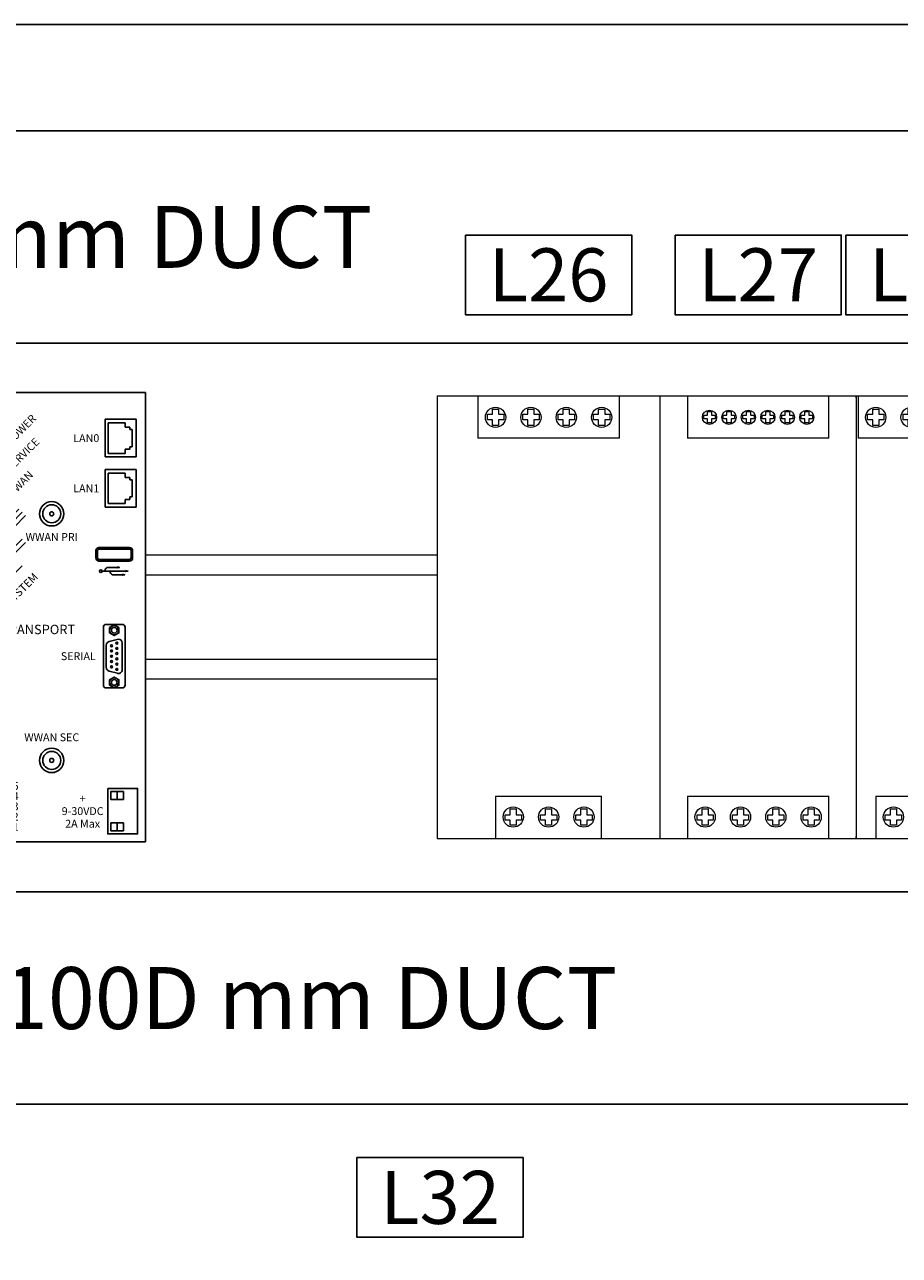
# Model space of a CAD drawing. Units: millimetres. Extents: x 0 to 22984, y 0 to 5577.
# Drawn here: x 1267 to 1762, y 2285 to 2981 of the extents above; entities that cross this region are included whole.
import ezdxf
from ezdxf.enums import TextEntityAlignment as Align

# ---------------------------------------------------------------- set-up
doc = ezdxf.new("R2010")
doc.units = ezdxf.units.MM
doc.header["$LTSCALE"] = 10
doc.header["$MEASUREMENT"] = 0
for name, color, linetype in [('Cubicle GA', 2, 'Continuous'), ('taglayer', 2, 'Continuous'), ('TEXT-05', 1, 'Continuous'), ('TEXT25', 7, 'Continuous'), ('YELLOW', 7, 'Continuous')]:
    doc.layers.add(name, color=color, linetype=linetype)
doc.layers.add('SEW Electrical Symbols', color=2, linetype='Continuous', lineweight=25)
doc.styles.add('Calibri', font='calibri.ttf')

# ---------------------------------------------------------------- blocks, each defined once
blk = doc.blocks.new('SP POWER SUPPLY PS1')
at = {"color": 7, "linetype": 'Continuous', "lineweight": 0, "extrusion": (0, 1, 0)}
for p, q in [((0, 0), (11.5, 0)), ((0, 0), (0, -125.2)), ((11.5, 0), (51.5, 0)), ((51.5, 0), (63, 0)), ((63, -125.2), (63, 0)), ((11.5, 0), (11.5, -12.03)), ((51.5, -12.03), (51.5, 0)), ((14.21, -6.77), (14.21, -5.26)), ((14.21, -5.26), (15.65, -5.26)), ((15.65, -6.77), (14.21, -6.77)), ((15.65, -5.26), (15.65, -3.82)), ((15.65, -3.82), (17.35, -3.82)), ((15.65, -8.4), (15.65, -6.77)), ((17.35, -3.82), (17.35, -5.26)), ((17.35, -5.26), (18.79, -5.26)), ((18.79, -6.77), (17.35, -6.77)), ((17.35, -6.77), (17.35, -8.4)), ((18.79, -5.26), (18.79, -6.77)), ((24.21, -6.77), (24.21, -5.26)), ((24.21, -5.26), (25.65, -5.26)), ((25.65, -6.77), (24.21, -6.77)), ((25.65, -5.26), (25.65, -3.82)), ((25.65, -3.82), (27.35, -3.82)), ((25.65, -8.4), (25.65, -6.77)), ((27.35, -3.82), (27.35, -5.26)), ((27.35, -5.26), (28.79, -5.26)), ((28.79, -6.77), (27.35, -6.77)), ((27.35, -6.77), (27.35, -8.4)), ((28.79, -5.26), (28.79, -6.77)), ((34.21, -6.77), (34.21, -5.26)), ((34.21, -5.26), (35.65, -5.26)), ((35.65, -6.77), (34.21, -6.77)), ((35.65, -5.26), (35.65, -3.82)), ((35.65, -3.82), (37.35, -3.82)), ((35.65, -8.4), (35.65, -6.77)), ((37.35, -3.82), (37.35, -5.26)), ((37.35, -5.26), (38.79, -5.26)), ((38.79, -6.77), (37.35, -6.77)), ((37.35, -6.77), (37.35, -8.4)), ((38.79, -5.26), (38.79, -6.77)), ((44.21, -6.77), (44.21, -5.26)), ((44.21, -5.26), (45.65, -5.26)), ((45.65, -6.77), (44.21, -6.77)), ((45.65, -5.26), (45.65, -3.82)), ((45.65, -3.82), (47.35, -3.82)), ((45.65, -8.4), (45.65, -6.77)), ((47.35, -3.82), (47.35, -5.26)), ((47.35, -5.26), (48.79, -5.26)), ((48.79, -6.77), (47.35, -6.77)), ((47.35, -6.77), (47.35, -8.4)), ((48.79, -5.26), (48.79, -6.77)), ((17.35, -8.4), (15.65, -8.4)), ((27.35, -8.4), (25.65, -8.4)), ((37.35, -8.4), (35.65, -8.4)), ((47.35, -8.4), (45.65, -8.4)), ((51.5, -12.03), (11.5, -12.03)), ((16.5, -113.17), (16.5, -125.2)), ((16.5, -113.17), (46.5, -113.17)), ((46.5, -125.2), (46.5, -113.17)), ((20.65, -118.43), (20.65, -116.8)), ((20.65, -116.8), (22.35, -116.8)), ((22.35, -116.8), (22.35, -118.43)), ((30.65, -118.43), (30.65, -116.8)), ((30.65, -116.8), (32.35, -116.8)), ((32.35, -116.8), (32.35, -118.43)), ((40.65, -118.43), (40.65, -116.8)), ((40.65, -116.8), (42.35, -116.8)), ((42.35, -116.8), (42.35, -118.43)), ((19.21, -119.94), (19.21, -118.43)), ((19.21, -118.43), (20.65, -118.43)), ((20.65, -119.94), (19.21, -119.94)), ((20.65, -121.38), (20.65, -119.94)), ((22.35, -121.38), (20.65, -121.38)), ((22.35, -118.43), (23.79, -118.43)), ((23.79, -119.94), (22.35, -119.94)), ((22.35, -119.94), (22.35, -121.38)), ((23.79, -118.43), (23.79, -119.94)), ((29.21, -119.94), (29.21, -118.43)), ((29.21, -118.43), (30.65, -118.43)), ((30.65, -119.94), (29.21, -119.94)), ((30.65, -121.38), (30.65, -119.94)), ((32.35, -121.38), (30.65, -121.38)), ((32.35, -118.43), (33.79, -118.43)), ((33.79, -119.94), (32.35, -119.94)), ((32.35, -119.94), (32.35, -121.38)), ((33.79, -118.43), (33.79, -119.94)), ((39.21, -119.94), (39.21, -118.43)), ((39.21, -118.43), (40.65, -118.43)), ((40.65, -119.94), (39.21, -119.94)), ((40.65, -121.38), (40.65, -119.94)), ((42.35, -121.38), (40.65, -121.38)), ((42.35, -118.43), (43.79, -118.43)), ((43.79, -119.94), (42.35, -119.94)), ((42.35, -119.94), (42.35, -121.38)), ((43.79, -118.43), (43.79, -119.94)), ((0, -125.2), (16.5, -125.2)), ((16.5, -125.2), (46.5, -125.2)), ((46.5, -125.2), (63, -125.2))]:
    blk.add_line(p, q, dxfattribs=at)
at = {"color": 7, "linetype": 'Continuous', "lineweight": 0}
for centre in [(16.5, -6.11), (26.5, -6.11), (36.5, -6.11), (46.5, -6.11), (21.5, -119.09), (31.5, -119.09), (41.5, -119.09)]:
    blk.add_circle(centre, 2.86, dxfattribs=at)
blk = doc.blocks.new('SP UPS1')
at = {"color": 0, "linetype": 'Continuous', "lineweight": 0, "extrusion": (0, 1, 0)}
for p, q in [((0, 0), (7.75, 0)), ((7.75, 0), (7.75, -12.03)), ((7.75, 0), (47.75, 0)), ((47.75, -12.03), (47.75, 0)), ((47.75, 0), (55.5, 0)), ((55.5, -0.6), (55.5, 0)), ((0, -125.2), (0, 0)), ((55.5, -0.6), (55.5, -124.6)), ((12.4, -6.55), (12.4, -5.5)), ((12.4, -5.5), (13.41, -5.5)), ((13.41, -6.55), (12.4, -6.55)), ((13.41, -5.5), (13.41, -4.49)), ((13.41, -4.49), (14.59, -4.49)), ((13.41, -7.7), (13.41, -6.55)), ((14.59, -4.49), (14.59, -5.5)), ((14.59, -5.5), (15.6, -5.5)), ((15.6, -6.55), (14.59, -6.55)), ((14.59, -6.55), (14.59, -7.7)), ((15.6, -5.5), (15.6, -6.55)), ((17.9, -6.55), (17.9, -5.5)), ((17.9, -5.5), (18.91, -5.5)), ((18.91, -6.55), (17.9, -6.55)), ((18.91, -5.5), (18.91, -4.49)), ((18.91, -4.49), (20.09, -4.49)), ((18.91, -7.7), (18.91, -6.55)), ((20.09, -4.49), (20.09, -5.5)), ((20.09, -5.5), (21.1, -5.5)), ((21.1, -6.55), (20.09, -6.55)), ((20.09, -6.55), (20.09, -7.7)), ((21.1, -5.5), (21.1, -6.55)), ((23.4, -6.55), (23.4, -5.5)), ((23.4, -5.5), (24.41, -5.5)), ((24.41, -6.55), (23.4, -6.55)), ((24.41, -5.5), (24.41, -4.49)), ((24.41, -4.49), (25.59, -4.49)), ((24.41, -7.7), (24.41, -6.55)), ((25.59, -4.49), (25.59, -5.5)), ((25.59, -5.5), (26.6, -5.5)), ((26.6, -6.55), (25.59, -6.55)), ((25.59, -6.55), (25.59, -7.7)), ((26.6, -5.5), (26.6, -6.55)), ((28.9, -6.55), (28.9, -5.5)), ((28.9, -5.5), (29.91, -5.5)), ((29.91, -6.55), (28.9, -6.55)), ((29.91, -5.5), (29.91, -4.49)), ((29.91, -4.49), (31.09, -4.49)), ((29.91, -7.7), (29.91, -6.55)), ((31.09, -4.49), (31.09, -5.5)), ((31.09, -5.5), (32.1, -5.5)), ((32.1, -6.55), (31.09, -6.55)), ((31.09, -6.55), (31.09, -7.7)), ((32.1, -5.5), (32.1, -6.55)), ((34.4, -6.55), (34.4, -5.5)), ((34.4, -5.5), (35.41, -5.5)), ((35.41, -6.55), (34.4, -6.55)), ((35.41, -5.5), (35.41, -4.49)), ((35.41, -4.49), (36.59, -4.49)), ((35.41, -7.7), (35.41, -6.55)), ((36.59, -4.49), (36.59, -5.5)), ((36.59, -5.5), (37.6, -5.5)), ((37.6, -6.55), (36.59, -6.55)), ((36.59, -6.55), (36.59, -7.7)), ((37.6, -5.5), (37.6, -6.55)), ((39.9, -6.55), (39.9, -5.5)), ((39.9, -5.5), (40.91, -5.5)), ((40.91, -6.55), (39.9, -6.55)), ((40.91, -5.5), (40.91, -4.49)), ((40.91, -4.49), (42.09, -4.49)), ((40.91, -7.7), (40.91, -6.55)), ((42.09, -4.49), (42.09, -5.5)), ((42.09, -5.5), (43.1, -5.5)), ((43.1, -6.55), (42.09, -6.55)), ((42.09, -6.55), (42.09, -7.7)), ((43.1, -5.5), (43.1, -6.55)), ((14.59, -7.7), (13.41, -7.7)), ((20.09, -7.7), (18.91, -7.7)), ((25.59, -7.7), (24.41, -7.7)), ((31.09, -7.7), (29.91, -7.7)), ((36.59, -7.7), (35.41, -7.7)), ((42.09, -7.7), (40.91, -7.7)), ((47.75, -12.03), (7.75, -12.03)), ((7.75, -113.17), (7.75, -125.2)), ((7.75, -113.17), (47.75, -113.17)), ((47.75, -125.2), (47.75, -113.17)), ((11.9, -118.43), (11.9, -116.8)), ((11.9, -116.8), (13.6, -116.8)), ((13.6, -116.8), (13.6, -118.43)), ((21.9, -118.43), (21.9, -116.8)), ((21.9, -116.8), (23.6, -116.8)), ((23.6, -116.8), (23.6, -118.43)), ((31.9, -118.43), (31.9, -116.8)), ((31.9, -116.8), (33.6, -116.8)), ((33.6, -116.8), (33.6, -118.43)), ((41.9, -118.43), (41.9, -116.8)), ((41.9, -116.8), (43.6, -116.8)), ((43.6, -116.8), (43.6, -118.43)), ((10.46, -119.94), (10.46, -118.43)), ((10.46, -118.43), (11.9, -118.43)), ((11.9, -119.94), (10.46, -119.94)), ((11.9, -121.38), (11.9, -119.94)), ((13.6, -121.38), (11.9, -121.38)), ((13.6, -118.43), (15.04, -118.43)), ((15.04, -119.94), (13.6, -119.94)), ((13.6, -119.94), (13.6, -121.38)), ((15.04, -118.43), (15.04, -119.94)), ((20.46, -119.94), (20.46, -118.43)), ((20.46, -118.43), (21.9, -118.43)), ((21.9, -119.94), (20.46, -119.94)), ((21.9, -121.38), (21.9, -119.94)), ((23.6, -121.38), (21.9, -121.38)), ((23.6, -118.43), (25.04, -118.43)), ((25.04, -119.94), (23.6, -119.94)), ((23.6, -119.94), (23.6, -121.38)), ((25.04, -118.43), (25.04, -119.94)), ((30.46, -119.94), (30.46, -118.43)), ((30.46, -118.43), (31.9, -118.43)), ((31.9, -119.94), (30.46, -119.94)), ((31.9, -121.38), (31.9, -119.94)), ((33.6, -121.38), (31.9, -121.38)), ((33.6, -118.43), (35.04, -118.43)), ((35.04, -119.94), (33.6, -119.94)), ((33.6, -119.94), (33.6, -121.38)), ((35.04, -118.43), (35.04, -119.94)), ((40.46, -119.94), (40.46, -118.43)), ((40.46, -118.43), (41.9, -118.43)), ((41.9, -119.94), (40.46, -119.94)), ((41.9, -121.38), (41.9, -119.94)), ((43.6, -121.38), (41.9, -121.38)), ((43.6, -118.43), (45.04, -118.43)), ((45.04, -119.94), (43.6, -119.94)), ((43.6, -119.94), (43.6, -121.38)), ((45.04, -118.43), (45.04, -119.94)), ((0, -125.2), (7.75, -125.2)), ((7.75, -125.2), (47.75, -125.2)), ((47.75, -125.2), (55.5, -125.2)), ((55.5, -125.2), (55.5, -124.6))]:
    blk.add_line(p, q, dxfattribs=at)
at = {"color": 0, "linetype": 'Continuous', "lineweight": 0}
for centre, radius in [((14, -6.09), 2.01), ((19.5, -6.09), 2.01), ((25, -6.09), 2.01), ((30.5, -6.09), 2.01), ((36, -6.09), 2.01), ((41.5, -6.09), 2.01), ((12.75, -119.09), 2.86), ((22.75, -119.09), 2.86), ((32.75, -119.09), 2.86), ((42.75, -119.09), 2.86)]:
    blk.add_circle(centre, radius, dxfattribs=at)
blk = doc.blocks.new('DIGI WR31 GA')
at = {"ltscale": 10}
for p, q in [((50.03, -16), (0, -16)), ((0, -16), (0, -142.96)), ((50.03, -16), (50.03, -142.96)), ((8.88, -32.43), (0, -32.43)), ((8.88, -39.97), (0, -39.97)), ((8.88, -47.52), (0, -47.52)), ((11.1, -52.04), (14.24, -48.9)), ((12.04, -52.98), (15.18, -49.84)), ((12.98, -53.92), (16.12, -50.78)), ((8.88, -55.07), (0, -55.07)), ((12.04, -60.53), (15.18, -57.39)), ((12.98, -61.47), (16.12, -58.33)), ((8.88, -62.62), (0, -62.62)), ((12.04, -68.08), (15.18, -64.94)), ((8.88, -70.17), (0, -70.17)), ((8.88, -77.72), (0, -77.72)), ((10.08, -108.46), (7.06, -113.69)), ((10.74, -108.83), (7.72, -114.06)), ((7.99, -126.09), (7.99, -128.31)), ((7.99, -128.97), (7.99, -131.19)), ((7.99, -131.86), (7.99, -134.08)), ((42.03, -128.75), (42.03, -130.97)), ((7.99, -134.75), (7.99, -136.97)), ((7.99, -137.63), (7.99, -139.85)), ((42.03, -137.63), (42.03, -139.85)), ((50.03, -142.96), (0, -142.96))]:
    blk.add_line(p, q, dxfattribs=at)
at = {"color": 7, "linetype": 'Continuous'}
for p, q in [((38.63, -23.54), (47.36, -23.54)), ((38.63, -23.54), (38.63, -34.2)), ((47.36, -34.2), (47.36, -23.54)), ((44.28, -24.58), (39.47, -24.58)), ((39.47, -24.58), (39.47, -33.17)), ((44.28, -25.78), (44.28, -24.58)), ((45.59, -25.78), (44.28, -25.78)), ((45.59, -26.45), (45.59, -25.78)), ((46.32, -26.45), (45.59, -26.45)), ((46.32, -31.29), (46.32, -26.45)), ((45.59, -31.29), (46.32, -31.29)), ((45.59, -31.96), (45.59, -31.29)), ((47.36, -34.2), (38.63, -34.2)), ((38.63, -34.2), (47.36, -34.2)), ((39.47, -33.17), (44.28, -33.17)), ((44.28, -33.17), (44.28, -31.96)), ((44.28, -31.96), (45.59, -31.96)), ((38.63, -37.75), (38.63, -48.41)), ((47.36, -37.75), (38.63, -37.75)), ((38.63, -37.75), (47.36, -37.75)), ((47.36, -48.41), (47.36, -37.75)), ((44.28, -38.79), (39.47, -38.79)), ((39.47, -38.79), (39.47, -47.37)), ((44.28, -39.99), (44.28, -38.79)), ((45.59, -39.99), (44.28, -39.99)), ((45.59, -40.66), (45.59, -39.99)), ((46.32, -40.66), (45.59, -40.66)), ((46.32, -45.5), (46.32, -40.66)), ((47.36, -48.41), (38.63, -48.41)), ((39.47, -47.37), (44.28, -47.37)), ((44.28, -47.37), (44.28, -46.17)), ((44.28, -46.17), (45.59, -46.17)), ((45.59, -45.5), (46.32, -45.5)), ((45.59, -46.17), (45.59, -45.5)), ((36.04, -62.75), (36.04, -60.65)), ((36.46, -60.65), (36.04, -60.65)), ((36.46, -60.65), (36.46, -62.75)), ((36.49, -60.68), (36.46, -60.65)), ((36.49, -62.73), (36.49, -60.68)), ((36.89, -59.8), (45.55, -59.8)), ((36.89, -60.23), (36.89, -59.8)), ((45.55, -60.23), (36.89, -60.23)), ((36.89, -60.23), (36.91, -60.25)), ((36.91, -60.25), (45.53, -60.25)), ((45.53, -60.25), (45.55, -60.23)), ((45.55, -60.23), (45.55, -59.8)), ((45.98, -60.65), (45.95, -60.68)), ((45.95, -60.68), (45.95, -62.73)), ((45.98, -62.75), (45.98, -60.65)), ((46.4, -60.65), (45.98, -60.65)), ((46.4, -60.65), (46.4, -62.75)), ((36.46, -62.75), (36.04, -62.75)), ((36.46, -62.75), (36.49, -62.73)), ((36.91, -63.15), (36.89, -63.18)), ((36.89, -63.18), (45.55, -63.18)), ((36.89, -63.6), (36.89, -63.18)), ((45.55, -63.6), (36.89, -63.6)), ((45.53, -63.15), (36.91, -63.15)), ((45.55, -63.18), (45.53, -63.15)), ((45.55, -63.6), (45.55, -63.18)), ((45.95, -62.73), (45.98, -62.75)), ((46.4, -62.75), (45.98, -62.75)), ((8.83, -103.8), (7.06, -103.8)), ((8.83, -103.8), (10.6, -103.8)), ((7.94, -104.68), (9.71, -104.68)), ((8.61, -105.56), (9.05, -105.56))]:
    blk.add_line(p, q, dxfattribs=at)
at = {"linetype": 'Continuous'}
for p, q in [((39.21, -65.41), (42, -65.41)), ((37.79, -66.45), (44.4, -66.45)), ((40.7, -67.49), (43.5, -67.49))]:
    blk.add_line(p, q, dxfattribs=at)
at = {"ltscale": 10}
for points in [[(0, -27.99), (8.88, -27.99), (8.88, -32.43), (0, -32.43)], [(0, -35.53), (8.88, -35.53), (8.88, -39.97), (0, -39.97)], [(0, -43.08), (8.88, -43.08), (8.88, -47.52), (0, -47.52)], [(0, -50.63), (8.88, -50.63), (8.88, -55.07), (0, -55.07)], [(0, -58.18), (8.88, -58.18), (8.88, -62.62), (0, -62.62)], [(0, -65.73), (8.88, -65.73), (8.88, -70.17), (0, -70.17)], [(0, -73.28), (8.88, -73.28), (8.88, -77.72), (0, -77.72)], [(10.66, -125.2), (2.22, -125.2), (2.22, -140.74), (10.66, -140.74)], [(6.22, -126.09), (9.77, -126.09), (9.77, -128.31), (6.22, -128.31)], [(39.37, -127.86), (47.81, -127.86), (47.81, -140.74), (39.37, -140.74)], [(6.22, -128.97), (9.77, -128.97), (9.77, -131.19), (6.22, -131.19)], [(6.22, -131.86), (9.77, -131.86), (9.77, -134.08), (6.22, -134.08)], [(43.81, -128.75), (40.26, -128.75), (40.26, -130.97), (43.81, -130.97)], [(6.22, -134.75), (9.77, -134.75), (9.77, -136.97), (6.22, -136.97)], [(6.22, -137.63), (9.77, -137.63), (9.77, -139.85), (6.22, -139.85)], [(43.81, -137.63), (40.26, -137.63), (40.26, -139.85), (43.81, -139.85)]]:
    blk.add_lwpolyline(points, close=True, dxfattribs=at)
at = {"linetype": 'Continuous'}
for points in [[(42.01, -65.26), (42.67, -65.42), (42.67, -65.42), (42.01, -65.57)], [(43.5, -67.33), (44.16, -67.48), (44.16, -67.48), (43.5, -67.64)], [(44.4, -66.3), (45.06, -66.45), (45.06, -66.45), (44.4, -66.61)]]:
    blk.add_lwpolyline(points, close=True, dxfattribs=at)
blk.add_circle((37.42, -66.45), 0.365, dxfattribs=at)
at = {"ltscale": 10}
blk.add_circle((8.83, -104.07), 2.44, dxfattribs=at)
at = {"linetype": 'Continuous'}
for centre, start, end in [((39.59, -66.36), 110.6834, 184.975), ((41.05, -66.54), 175.025, 249.3166)]:
    blk.add_arc(centre, 1.01, start, end, dxfattribs=at)
at = {"color": 7, "linetype": 'Continuous'}
for centre, major_axis, ratio in [((36.89, -60.66), (0.604, -0.604), 0.998783), ((36.89, -60.66), (0.303, -0.303), 0.996359), ((36.91, -60.68), (0.302, -0.302), 0.998783), ((45.52, -60.68), (-0.302, -0.302), 0.998783), ((45.55, -60.66), (-0.604, -0.604), 0.998783), ((45.55, -60.66), (-0.303, -0.303), 0.996359), ((36.89, -62.75), (0.604, 0.604), 0.998783), ((36.89, -62.75), (0.303, 0.303), 0.996359), ((36.91, -62.73), (0.302, 0.302), 0.998783), ((45.52, -62.73), (-0.302, 0.302), 0.998783), ((45.55, -62.75), (-0.303, 0.303), 0.996359), ((45.55, -62.75), (-0.604, 0.604), 0.998783)]:
    blk.add_ellipse(centre, major_axis=major_axis, ratio=ratio, start_param=2.356803, end_param=3.926382, dxfattribs=at)
at = {"layer": 'SEW Electrical Symbols', "color": 7, "linetype": 'Continuous'}
for p, q in [((38.16, -82.31), (38.16, -98.68)), ((38.95, -81.51), (43.48, -81.51)), ((44.28, -82.31), (44.28, -98.68)), ((39.75, -86.36), (42.37, -85.66)), ((43.44, -86.73), (43.44, -94.32)), ((38.96, -87.39), (38.96, -93.69)), ((39.75, -94.72), (42.09, -95.35)), ((38.95, -99.48), (43.48, -99.48))]:
    blk.add_line(p, q, dxfattribs=at)
for points in [[(39.89, -83.93), (41.22, -84.7), (42.55, -83.93), (42.55, -82.4), (41.22, -81.63), (39.89, -82.4)], [(39.89, -98.7), (41.22, -99.47), (42.55, -98.7), (42.55, -97.16), (41.22, -96.39), (39.89, -97.16)]]:
    blk.add_lwpolyline(points, close=True, dxfattribs=at)
at = {"layer": 'SEW Electrical Symbols', "color": 7, "ltscale": 10}
for centre, radius in [((23.53, -50.26), 3.44), ((23.53, -50.26), 2.55), ((23.53, -50.26), 0.578), ((23.53, -119.97), 3.44), ((23.53, -119.97), 2.55), ((23.53, -119.97), 0.578)]:
    blk.add_circle(centre, radius, dxfattribs=at)
at = {"layer": 'SEW Electrical Symbols', "color": 7, "linetype": 'Continuous'}
for centre, radius in [((41.22, -83.17), 1.33), ((41.22, -83.17), 0.813), ((41.95, -86.82), 0.266), ((40.44, -87.56), 0.266), ((40.44, -89.03), 0.266), ((40.44, -90.54), 0.266), ((41.95, -88.29), 0.266), ((41.95, -89.77), 0.266), ((40.44, -92.02), 0.266), ((40.44, -93.5), 0.266), ((41.95, -91.28), 0.266), ((41.95, -92.76), 0.266), ((41.22, -97.93), 1.33), ((41.22, -97.93), 0.813), ((41.95, -94.23), 0.266)]:
    blk.add_circle(centre, radius, dxfattribs=at)
for centre, radius, start, end in [((38.95, -82.31), 0.799, 90, 180), ((43.48, -82.31), 0.799, 0, 90), ((40.03, -87.39), 1.07, 105, 180), ((42.37, -86.73), 1.07, 0, 90), ((40.03, -93.69), 1.07, 180, 255), ((42.37, -94.32), 1.07, 255, 0), ((38.95, -98.68), 0.799, 180, 270), ((43.48, -98.68), 0.799, 270, 0)]:
    blk.add_arc(centre, radius, start, end, dxfattribs=at)
at = {"layer": 'taglayer', "color": 7, "linetype": 'Continuous'}
blk.add_line((8.83, -102.34), (8.83, -103.8), dxfattribs=at)
at = {"layer": 'YELLOW', "color": 7, "linetype": 'Continuous'}
blk.add_lwpolyline([(11.92, -109.52), (8.9, -107.77), (5.88, -109.52), (5.88, -113), (8.9, -114.75), (11.92, -113)], close=True, dxfattribs=at)
blk.add_circle((8.9, -111.26), 3.02, dxfattribs=at)
at = {"layer": 'TEXT25', "color": 7, "style": 'Calibri'}
for tag, p in [('POWER', (11.1, -30.21)), ('SERVICE', (11.1, -37.75)), ('WWAN', (11.1, -45.3)), ('SYSTEM', (11.1, -75.5))]:
    blk.add_attdef(tag, text='', height=2.22, rotation=45, dxfattribs=at).set_placement(p, align=Align.MIDDLE_LEFT)
for tag, p in [('LAN0', (33.3, -28.87)), ('LAN1', (33.3, -43.08)), ('WWANPRI', (23.53, -56.81)), ('SERIAL', (31.05, -90.5)), ('WWANSEC', (23.53, -113.43)), ('5', (13.32, -127.2)), ('4', (13.32, -130.08)), ('3', (13.32, -132.97)), ('VOLT1', (32.27, -130.75)), ('2', (13.32, -135.86)), ('VOLT2', (32.27, -134.3)), ('1', (13.32, -138.74)), ('VOLT3', (32.27, -137.86))]:
    blk.add_attdef(tag, text='', height=2.22, dxfattribs=at).set_placement(p, align=Align.MIDDLE_CENTER)
for tag, p in [('DIDI001', (1.28, -82.95)), ('DIDI002', (1.28, -87.39))]:
    blk.add_attdef(tag, text='', height=2.66, dxfattribs=at).set_placement(p, align=Align.MIDDLE_LEFT)
blk = doc.blocks.new('SP151 SDR-120-12 POWER SUPPLY')
at = {"color": 7, "linetype": 'Continuous', "lineweight": 0, "extrusion": (0, 1, 0)}
for p, q in [((0, 0), (0.5, 0)), ((0, 0), (0, -125.2)), ((0.5, 0), (40.5, 0)), ((40.5, 0), (41, 0)), ((41, -125.2), (41, 0)), ((0.5, 0), (0.5, -12.03)), ((40.5, -12.03), (40.5, 0)), ((3.21, -6.77), (3.21, -5.26)), ((3.21, -5.26), (4.65, -5.26)), ((4.65, -6.77), (3.21, -6.77)), ((4.65, -5.26), (4.65, -3.82)), ((4.65, -3.82), (6.35, -3.82)), ((4.65, -8.4), (4.65, -6.77)), ((6.35, -3.82), (6.35, -5.26)), ((6.35, -5.26), (7.79, -5.26)), ((7.79, -6.77), (6.35, -6.77)), ((6.35, -6.77), (6.35, -8.4)), ((7.79, -5.26), (7.79, -6.77)), ((13.21, -6.77), (13.21, -5.26)), ((13.21, -5.26), (14.65, -5.26)), ((14.65, -6.77), (13.21, -6.77)), ((14.65, -5.26), (14.65, -3.82)), ((14.65, -3.82), (16.35, -3.82)), ((14.65, -8.4), (14.65, -6.77)), ((16.35, -3.82), (16.35, -5.26)), ((16.35, -5.26), (17.79, -5.26)), ((17.79, -6.77), (16.35, -6.77)), ((16.35, -6.77), (16.35, -8.4)), ((17.79, -5.26), (17.79, -6.77)), ((23.21, -6.77), (23.21, -5.26)), ((23.21, -5.26), (24.65, -5.26)), ((24.65, -6.77), (23.21, -6.77)), ((24.65, -5.26), (24.65, -3.82)), ((24.65, -3.82), (26.35, -3.82)), ((24.65, -8.4), (24.65, -6.77)), ((26.35, -3.82), (26.35, -5.26)), ((26.35, -5.26), (27.79, -5.26)), ((27.79, -6.77), (26.35, -6.77)), ((26.35, -6.77), (26.35, -8.4)), ((27.79, -5.26), (27.79, -6.77)), ((33.21, -6.77), (33.21, -5.26)), ((33.21, -5.26), (34.65, -5.26)), ((34.65, -6.77), (33.21, -6.77)), ((34.65, -5.26), (34.65, -3.82)), ((34.65, -3.82), (36.35, -3.82)), ((34.65, -8.4), (34.65, -6.77)), ((36.35, -3.82), (36.35, -5.26)), ((36.35, -5.26), (37.79, -5.26)), ((37.79, -6.77), (36.35, -6.77)), ((36.35, -6.77), (36.35, -8.4)), ((37.79, -5.26), (37.79, -6.77)), ((6.35, -8.4), (4.65, -8.4)), ((16.35, -8.4), (14.65, -8.4)), ((26.35, -8.4), (24.65, -8.4)), ((36.35, -8.4), (34.65, -8.4)), ((40.5, -12.03), (0.5, -12.03)), ((5.5, -113.17), (5.5, -125.2)), ((5.5, -113.17), (35.5, -113.17)), ((35.5, -125.2), (35.5, -113.17)), ((9.65, -118.43), (9.65, -116.8)), ((9.65, -116.8), (11.35, -116.8)), ((11.35, -116.8), (11.35, -118.43)), ((19.65, -118.43), (19.65, -116.8)), ((19.65, -116.8), (21.35, -116.8)), ((21.35, -116.8), (21.35, -118.43)), ((29.65, -118.43), (29.65, -116.8)), ((29.65, -116.8), (31.35, -116.8)), ((31.35, -116.8), (31.35, -118.43)), ((8.21, -119.94), (8.21, -118.43)), ((8.21, -118.43), (9.65, -118.43)), ((9.65, -119.94), (8.21, -119.94)), ((9.65, -121.38), (9.65, -119.94)), ((11.35, -121.38), (9.65, -121.38)), ((11.35, -118.43), (12.79, -118.43)), ((12.79, -119.94), (11.35, -119.94)), ((11.35, -119.94), (11.35, -121.38)), ((12.79, -118.43), (12.79, -119.94)), ((18.21, -119.94), (18.21, -118.43)), ((18.21, -118.43), (19.65, -118.43)), ((19.65, -119.94), (18.21, -119.94)), ((19.65, -121.38), (19.65, -119.94)), ((21.35, -121.38), (19.65, -121.38)), ((21.35, -118.43), (22.79, -118.43)), ((22.79, -119.94), (21.35, -119.94)), ((21.35, -119.94), (21.35, -121.38)), ((22.79, -118.43), (22.79, -119.94)), ((28.21, -119.94), (28.21, -118.43)), ((28.21, -118.43), (29.65, -118.43)), ((29.65, -119.94), (28.21, -119.94)), ((29.65, -121.38), (29.65, -119.94)), ((31.35, -121.38), (29.65, -121.38)), ((31.35, -118.43), (32.79, -118.43)), ((32.79, -119.94), (31.35, -119.94)), ((31.35, -119.94), (31.35, -121.38)), ((32.79, -118.43), (32.79, -119.94)), ((0, -125.2), (5.5, -125.2)), ((5.5, -125.2), (35.5, -125.2)), ((35.5, -125.2), (41, -125.2))]:
    blk.add_line(p, q, dxfattribs=at)
at = {"color": 7, "linetype": 'Continuous', "lineweight": 0}
for centre in [(5.5, -6.11), (15.5, -6.11), (25.5, -6.11), (35.5, -6.11), (10.5, -119.09), (20.5, -119.09), (30.5, -119.09)]:
    blk.add_circle(centre, 2.86, dxfattribs=at)
blk = doc.blocks.new('WB STATION CONTROL GEAR TRAY LABEL')
at = {"color": 2, "linetype": 'Continuous', "lineweight": 0, "extrusion": (-1.22465e-16, -1, 0)}
for p, q in [((1028.2, 1950), (863.18, 1950)), ((863.18, 1939), (1028.2, 1939)), ((1028.2, 1891), (863.18, 1891)), ((1028.2, 1880), (863.18, 1880))]:
    blk.add_line(p, q, dxfattribs=at)
at = {"color": 7, "linetype": 'Continuous', "ltscale": 20}
for points in [[(0, 2250), (1800, 2250), (1800, 0), (0, 0)], [(200, 2070), (1600, 2070), (1600, 2190), (200, 2190)], [(200, 1639.68), (1600, 1639.68), (1600, 1759.68), (200, 1759.68)]]:
    blk.add_lwpolyline(points, close=True, dxfattribs=at)
blk.add_lwpolyline([(673.46, 140), (40, 140), (40, 2190), (1760, 2190), (1760, 140), (973.46, 140)], dxfattribs=at)
at = {"color": 2, "ltscale": 10}
blk.add_lwpolyline([(170, 2190), (1580, 2190)], dxfattribs=at)
at = {"xscale": 2, "yscale": 2, "zscale": 2}
blk.add_blockref('DIGI WR31 GA', (763.13, 2073.96), dxfattribs=at).add_auto_attribs({'DIDI001': 'DIGI TRANSPORT', 'DIDI002': 'WR31', 'POWER': 'POWER', 'SERVICE': 'SERVICE', 'WWAN': 'WWAN', 'SYSTEM': 'SYSTEM', 'LAN0': 'LAN0', 'LAN1': 'LAN1', 'WWANPRI': 'WWAN PRI', 'SERIAL': 'SERIAL', 'WWANSEC': 'WWAN SEC', 'VOLT1': '+', 'VOLT2': '9-30VDC', 'VOLT3': '2A Max', '1': '1', '2': '2', '3': '3', '4': '4', '5': '5'})
at = {"color": 2, "linetype": 'Continuous', "xscale": 2, "yscale": 2, "zscale": 2}
blk.add_blockref('SP POWER SUPPLY PS1', (1028.2, 2040.2), dxfattribs=at)
at = {"color": 7, "linetype": 'Continuous', "xscale": 2, "yscale": 2, "zscale": 2}
for name, p in [('SP UPS1', (1154.2, 2040.2)), ('SP151 SDR-120-12 POWER SUPPLY', (1265.2, 2040.2))]:
    blk.add_blockref(name, p, dxfattribs=at)
blk = doc.blocks.new('LABEL T35')
at = {"layer": 'Cubicle GA', "color": 7, "ltscale": 10}
blk.add_lwpolyline([(37, 58.5), (131, 58.5), (131, 13.5), (37, 13.5)], close=True, dxfattribs=at)
at = {"layer": 'TEXT25', "color": 7, "style": 'Calibri'}
blk.add_attdef('LABEL', text='', height=30, dxfattribs=at).set_placement((84, 36), align=Align.MIDDLE_CENTER)

msp = doc.modelspace()

# ---------------------------------------------------------------- block references
at = {"color": 7, "linetype": 'Continuous'}
msp.add_blockref('WB STATION CONTROL GEAR TRAY LABEL', (472.61, 730.89), dxfattribs=at)
at = {"color": 2, "linetype": 'Continuous'}
for p, values in [((1479.81, 2803.41), {'LABEL': 'L26'}), ((1598.31, 2803.41), {'LABEL': 'L27'}), ((1694.81, 2803.41), {'LABEL': 'L28'}), ((1418.41, 2281.88), {'LABEL': 'L32'})]:
    msp.add_blockref('LABEL T35', p, dxfattribs=at).add_auto_attribs(values)

# ---------------------------------------------------------------- texts
at = {"layer": 'TEXT-05', "color": 7, "style": 'Calibri'}
for p in [(1234.12, 2860.89), (1372.61, 2430.57)]:
    msp.add_text('60Hx100D mm DUCT', height=35, rotation=360, dxfattribs=at).set_placement(p, align=Align.MIDDLE_CENTER)

doc.saveas('drawing.dxf')
